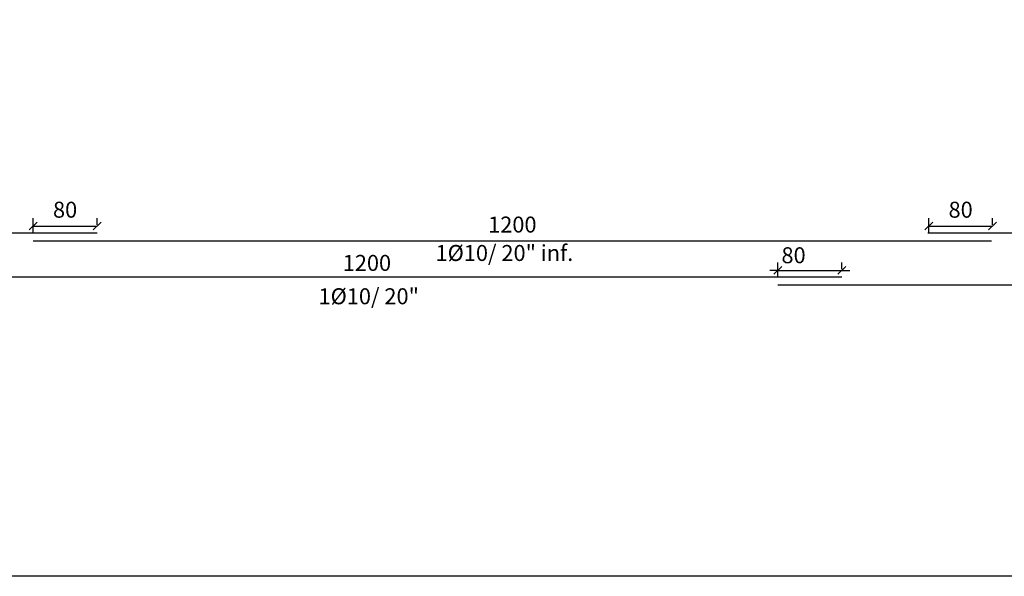
# Model space of a CAD drawing. Extents: x 283296 to 324836, y -212685 to -185111.
# Drawn here: x 302017 to 303250, y -208362 to -207666 of the extents above; entities that cross this region are included whole.
import ezdxf

# ---------------------------------------------------------------- set-up
doc = ezdxf.new("R2010")
doc.units = 0
doc.header["$LTSCALE"] = 100
doc.header["$MEASUREMENT"] = 0
doc.header["$PDMODE"] = 3
doc.header["$PDSIZE"] = 20
doc.layers.get('0').update_dxf_attribs({"linetype": 'CONTINUOUS'})
doc.layers.get('DEFPOINTS').update_dxf_attribs({"linetype": 'CONTINUOUS'})
for name, color, linetype in [('_s_linee sottili', 7, 'CONTINUOUS'), ('ferri_interni', 5, 'CONTINUOUS'), ('QUOTE', 7, 'CONTINUOUS'), ('S_FERRI', 7, 'CONTINUOUS'), ('SCRITTE MEDIE', 2, 'CONTINUOUS')]:
    doc.layers.add(name, color=color, linetype=linetype)
doc.styles.add('2A', font='tahoma.ttf')
doc.dimstyles.new('1-100ALL', dxfattribs={"dimscale": 10, "dimtxt": 2, "dimasz": 1, "dimexe": 1, "dimexo": 1, "dimgap": 1, "dimtad": 1, "dimdec": 0, "dimzin": 9, "dimdsep": 46, "dimtxsty": '2A', "dimblk": 'OBLIQUE', "dimcen": 3, "dimclrd": 256, "dimclre": 256, "dimclrt": 256, "dimadec": 3, "dimazin": 0, "dimtfac": 1, "dimtdec": 0, "dimtix": 1, "dimtmove": 2, "dimatfit": 0, "dimfxl": 1, "dimtolj": 1, "dimtzin": 0, "dimlwd": -1, "dimlwe": -1, "dimarcsym": 0})
doc.dimstyles.new('1_100vuoto', dxfattribs={"dimscale": 0, "dimtxt": 20, "dimasz": 1, "dimexe": 0, "dimexo": 0, "dimgap": 10, "dimtad": 1, "dimdec": 0, "dimdsep": 46, "dimtxsty": '2A', "dimblk1": 'TRATT', "dimblk2": 'TRATT', "dimsah": 1, "dimcen": 0, "dimse1": 1, "dimse2": 1, "dimsd1": 1, "dimsd2": 1, "dimclrd": 9, "dimclre": 4, "dimclrt": 1, "dimadec": 0, "dimazin": 0, "dimtfac": 0.066667, "dimtdec": 0, "dimtix": 1, "dimtmove": 2, "dimatfit": 3, "dimldrblk": 'TRATT', "dimfxl": 1, "dimtvp": 0.666667, "dimtolj": 1, "dimarcsym": 0})

# ---------------------------------------------------------------- blocks, each defined once
blk = doc.blocks.new('*D2119')
at = {"layer": 'DEFPOINTS', "color": 0, "transparency": 16777216}
for p in [(300914.1, -207932.5), (302114.1, -207932.5), (302114.1, -207932.5)]:
    blk.add_point(p, dxfattribs=at)
at = {"layer": 'ferri_interni', "color": 1, "transparency": 16777216, "insert": (301645.6, -207917.9), "char_height": 20, "attachment_point": 5, "style": '2A'}
blk.add_mtext('\\A1;1200', dxfattribs=at)
blk = doc.blocks.new('TRATT')
at = {"layer": 'QUOTE', "linetype": 'ByBlock'}
for p, q in [((-5.3, 0), (5.3, 0)), ((0, -6.4), (0, 6.4))]:
    blk.add_line(p, q, dxfattribs=at)
at = {"layer": 'SCRITTE MEDIE', "linetype": 'ByBlock'}
blk.add_line((-3.7, -5.2), (3.7, 5.2), dxfattribs=at)
blk = doc.blocks.new('*D2120')
at = {"layer": 'DEFPOINTS', "color": 0, "transparency": 16777216}
for p in [(302034.1, -207942.5), (303234.1, -207942.5), (303234.1, -207942.5)]:
    blk.add_point(p, dxfattribs=at)
at = {"layer": 'ferri_interni', "color": 1, "transparency": 16777216, "insert": (302634.1, -207922.1), "char_height": 20, "attachment_point": 5, "style": '2A'}
blk.add_mtext('\\A1;1200', dxfattribs=at)
blk = doc.blocks.new('*D2121')
at = {"layer": 'DEFPOINTS', "color": 0, "transparency": 16777216}
for p in [(303154.1, -207932.5), (304354.1, -207932.5), (304354.1, -207932.5)]:
    blk.add_point(p, dxfattribs=at)
at = {"layer": 'ferri_interni', "color": 1, "transparency": 16777216, "insert": (303754.1, -207912.1), "char_height": 20, "attachment_point": 5, "style": '2A'}
blk.add_mtext('\\A1;1200', dxfattribs=at)
blk = doc.blocks.new('*D2125')
at = {"layer": 'DEFPOINTS', "color": 0, "transparency": 16777216}
for p in [(301852, -207880.5), (303052, -207990.5), (303052, -207990.5)]:
    blk.add_point(p, dxfattribs=at)
at = {"layer": 'ferri_interni', "color": 1, "transparency": 16777216, "insert": (302452, -207970.1), "char_height": 20, "attachment_point": 5, "style": '2A'}
blk.add_mtext('\\A1;1200', dxfattribs=at)
blk = doc.blocks.new('*D2126')
at = {"layer": 'DEFPOINTS', "color": 0, "transparency": 16777216}
for p in [(302966.7, -207998), (304166.7, -207998), (304166.7, -207998)]:
    blk.add_point(p, dxfattribs=at)
at = {"layer": 'ferri_interni', "color": 1, "transparency": 16777216, "insert": (303566.7, -207977.6), "char_height": 20, "attachment_point": 5, "style": '2A'}
blk.add_mtext('\\A1;1200', dxfattribs=at)
blk = doc.blocks.new('_Oblique')
at = {"color": 0, "linetype": 'ByBlock', "lineweight": -2}
blk.add_line((-0.5, -0.5), (0.5, 0.5), dxfattribs=at)
blk = doc.blocks.new('*D2132')
at = {"layer": '_s_linee sottili', "transparency": 16777216}
for p, q in [((302034.1, -207932.5), (302034.1, -207913.9)), ((302114.1, -207922.5), (302114.1, -207913.9)), ((302034.1, -207923.9), (302114.1, -207923.9))]:
    blk.add_line(p, q, dxfattribs=at)
at = {"layer": 'DEFPOINTS', "color": 0, "transparency": 16777216}
for p in [(302114.1, -207923.9), (302114.1, -207932.5), (302034.1, -207942.5)]:
    blk.add_point(p, dxfattribs=at)
at = {"layer": '_s_linee sottili', "transparency": 16777216, "xscale": 10, "yscale": 10, "zscale": 10, "rotation": 180}
blk.add_blockref('_Oblique', (302034.1, -207923.9), dxfattribs=at)
at = {"layer": '_s_linee sottili', "transparency": 16777216, "xscale": 10, "yscale": 10, "zscale": 10}
blk.add_blockref('_Oblique', (302114.1, -207923.9), dxfattribs=at)
at = {"layer": '_s_linee sottili', "transparency": 16777216, "insert": (302074.1, -207903.5), "char_height": 20, "attachment_point": 5, "style": '2A'}
blk.add_mtext('\\A1;80', dxfattribs=at)
blk = doc.blocks.new('*D2133')
at = {"layer": '_s_linee sottili', "transparency": 16777216}
for p, q in [((303155.4, -207932.5), (303155.4, -207913.9)), ((303235.4, -207922.5), (303235.4, -207913.9)), ((303155.4, -207923.9), (303235.4, -207923.9))]:
    blk.add_line(p, q, dxfattribs=at)
at = {"layer": 'DEFPOINTS', "color": 0, "transparency": 16777216}
for p in [(303235.4, -207923.9), (303235.4, -207932.5), (303155.4, -207942.5)]:
    blk.add_point(p, dxfattribs=at)
at = {"layer": '_s_linee sottili', "transparency": 16777216, "xscale": 10, "yscale": 10, "zscale": 10, "rotation": 180}
blk.add_blockref('_Oblique', (303155.4, -207923.9), dxfattribs=at)
at = {"layer": '_s_linee sottili', "transparency": 16777216, "xscale": 10, "yscale": 10, "zscale": 10}
blk.add_blockref('_Oblique', (303235.4, -207923.9), dxfattribs=at)
at = {"layer": '_s_linee sottili', "transparency": 16777216, "insert": (303195.4, -207903.5), "char_height": 20, "attachment_point": 5, "style": '2A'}
blk.add_mtext('\\A1;80', dxfattribs=at)
blk = doc.blocks.new('*D2137')
at = {"layer": '_s_linee sottili', "transparency": 16777216}
for p, q in [((302966.7, -207988), (302966.7, -207969.4)), ((303046.7, -207978), (303046.7, -207969.4)), ((302966.7, -207979.4), (302956.7, -207979.4)), ((302966.7, -207979.4), (303046.7, -207979.4)), ((303046.7, -207979.4), (303056.7, -207979.4))]:
    blk.add_line(p, q, dxfattribs=at)
at = {"layer": 'DEFPOINTS', "color": 0, "transparency": 16777216}
for p in [(303046.7, -207979.4), (303046.7, -207988), (302966.7, -207998)]:
    blk.add_point(p, dxfattribs=at)
at = {"layer": '_s_linee sottili', "transparency": 16777216, "xscale": 10, "yscale": 10, "zscale": 10}
blk.add_blockref('_Oblique', (302966.7, -207979.4), dxfattribs=at)
at = {"layer": '_s_linee sottili', "transparency": 16777216, "xscale": 10, "yscale": 10, "zscale": 10, "rotation": 180}
blk.add_blockref('_Oblique', (303046.7, -207979.4), dxfattribs=at)
at = {"layer": '_s_linee sottili', "transparency": 16777216, "insert": (302986.2, -207960.5), "char_height": 20, "attachment_point": 5, "style": '2A'}
blk.add_mtext('\\A1;80', dxfattribs=at)

msp = doc.modelspace()

# ---------------------------------------------------------------- linework, layer by layer
at = {"layer": 'ferri_interni', "color": 5}
for p, q in [((300914.1402, -207932.4932), (302114.1402, -207932.4932)), ((303154.1402, -207932.4932), (304354.1402, -207932.4932)), ((302034.1402, -207942.4932), (303234.1402, -207942.4932)), ((303046.6867, -207987.9811), (301846.6867, -207987.9811)), ((304166.6867, -207997.9811), (302966.6867, -207997.9811))]:
    msp.add_line(p, q, dxfattribs=at)
at = {"layer": 'S_FERRI'}
msp.add_lwpolyline([(296490.0556, -195330.8033), (324836.392, -195330.8033), (324836.392, -208362.4402), (296490.0556, -208362.4402)], close=True, dxfattribs=at)

# ---------------------------------------------------------------- texts
at = {"layer": 'ferri_interni', "color": 7, "char_height": 20, "attachment_point": 1, "style": '2A'}
for s, insert in [('\\A1;1%%C10/ 20" inf.', (302537.9376, -207947.6726)), ('\\A1;1%%C10/ 20"', (302391.4172, -208001.8615))]:
    msp.add_mtext_dynamic_manual_height_columns(s, width=384.435134, gutter_width=100, heights=[0], dxfattribs=dict(at, insert=insert))

# ---------------------------------------------------------------- dimensions: what is measured, and where the dimension line sits
at = {"layer": '_s_linee sottili'}
for base, p1, p2, picture, middle in [((302114.1402, -207923.9468), (302034.1402, -207942.4932), (302114.1402, -207932.4932), '*D2132', (302074.1402, -207903.4902)), ((303235.3656, -207923.9468), (303155.3656, -207942.4932), (303235.3656, -207932.4932), '*D2133', (303195.3656, -207903.4902))]:
    dim = msp.add_linear_dim(base=base, p1=p1, p2=p2, dimstyle='1-100ALL', dxfattribs=at)
    dim.commit()
    dim.dimension.update_dxf_attribs({"geometry": picture, "text_midpoint": middle})
dim = msp.add_linear_dim(base=(303046.6867, -207979.4347), p1=(302966.6867, -207997.9811), p2=(303046.6867, -207987.9811), dimstyle='1-100ALL', dxfattribs=at)
dim.commit()
dim.dimension.update_dxf_attribs({"geometry": '*D2137', "text_midpoint": (302986.215, -207960.4996), "dimtype": 160})
at = {"layer": 'ferri_interni'}
for base, p1, p2, picture, middle in [((303052.0476, -207990.5351), (301852.0476, -207880.461), (303052.0476, -207990.5351), '*D2125', (302452.0476, -207970.1187)), ((304354.1402, -207932.4932), (303154.1402, -207932.4932), (304354.1402, -207932.4932), '*D2121', (303754.1402, -207912.0769)), ((303234.1402, -207942.4932), (302034.1402, -207942.4932), (303234.1402, -207942.4932), '*D2120', (302634.1402, -207922.0769)), ((304166.6867, -207997.9811), (302966.6867, -207997.9811), (304166.6867, -207997.9811), '*D2126', (303566.6867, -207977.5648))]:
    dim = msp.add_linear_dim(base=base, p1=p1, p2=p2, dimstyle='1_100vuoto', override={"dimscale": 1}, dxfattribs=at)
    dim.commit()
    dim.dimension.update_dxf_attribs({"geometry": picture, "text_midpoint": middle})
dim = msp.add_linear_dim(base=(302114.1402, -207932.4932), p1=(300914.1402, -207932.4932), p2=(302114.1402, -207932.4932), dimstyle='1_100vuoto', override={"dimscale": 1}, dxfattribs=at)
dim.commit()
dim.dimension.update_dxf_attribs({"geometry": '*D2119', "text_midpoint": (301645.6001, -207917.8556), "dimtype": 160})

doc.saveas('drawing.dxf')
